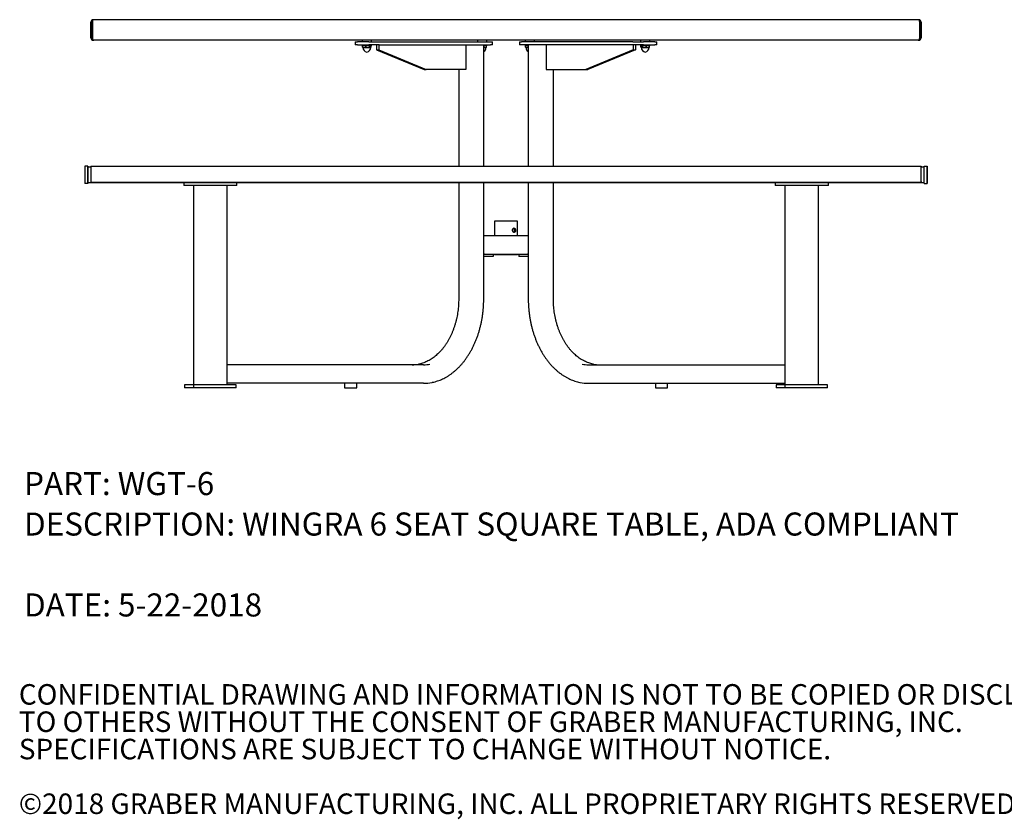
# Model space of a CAD drawing. Units: inches. Extents: x 0.1 to 8.5, y 0.3 to 10.8.
# Drawn here: x 0.1 to 4.1, y 0.3 to 3.6 of the extents above; entities that cross this region are included whole.
import ezdxf

# ---------------------------------------------------------------- set-up
doc = ezdxf.new("R2010")
doc.units = ezdxf.units.IN
doc.header["$MEASUREMENT"] = 0
doc.layers.add('FORMAT', color=7, linetype='Continuous')
doc.styles.add('SLDTEXTSTYLE0', font='TXT', dxfattribs={"width": 0.605})

# ---------------------------------------------------------------- blocks, each defined once
blk = doc.blocks.new('SW_NOTE_1')
at = {"color": 0, "linetype": 'Continuous', "lineweight": 0, "char_height": 0.083333, "attachment_point": 1, "style": 'SLDTEXTSTYLE0'}
for s, insert in [('CONFIDENTIAL DRAWING AND INFORMATION IS NOT TO BE COPIED OR DISCLOSED', (0, 0.1074)), ('TO OTHERS WITHOUT THE CONSENT OF GRABER MANUFACTURING, INC.', (0, -0.0037)), ('SPECIFICATIONS ARE SUBJECT TO CHANGE WITHOUT NOTICE.', (0, -0.1148)), ('©2018 GRABER MANUFACTURING, INC. ALL PROPRIETARY RIGHTS RESERVED.', (0, -0.337))]:
    blk.add_mtext(s, dxfattribs=dict(at, insert=insert))
blk = doc.blocks.new('SW_NOTE_3')
at = {"layer": 'FORMAT', "color": 0, "char_height": 0.09375, "attachment_point": 1, "style": 'SLDTEXTSTYLE0'}
for s, insert in [('PART: WGT-6', (0, 0.1209)), ('DESCRIPTION: WINGRA 6 SEAT SQUARE TABLE, ADA COMPLIANT', (0, -0.0435)), ('DATE: 5-22-2018', (0, -0.3723))]:
    blk.add_mtext(s, dxfattribs=dict(at, insert=insert))

msp = doc.modelspace()

# ---------------------------------------------------------------- linework, layer by layer
at = {"color": 7, "linetype": 'Continuous', "lineweight": 25}
for p, q in [((0.4020933, 3.51810224), (0.4020933, 3.58236724)), ((0.4058283, 3.51810224), (0.4058283, 3.58236724)), ((0.40803801, 3.58236724), (0.40803801, 3.51810224)), ((3.7673583, 3.59210224), (0.4118283, 3.59210224)), ((3.77114859, 3.51810224), (3.77114859, 3.58236724)), ((3.7733583, 3.58236724), (3.7733583, 3.51810224)), ((3.7770933, 3.58236724), (3.7770933, 3.51810224)), ((0.4118283, 3.50836724), (0.4118283, 3.50905149)), ((0.4118283, 3.50836724), (0.41403801, 3.50836724)), ((3.76514859, 3.50836724), (0.41403801, 3.50836724)), ((1.47657994, 3.50211724), (1.47657994, 3.48961724)), ((1.47657994, 3.50211724), (1.48536658, 3.50211724)), ((1.48536658, 3.48961724), (1.47657994, 3.48961724)), ((1.53132819, 3.50211724), (1.48536658, 3.50211724)), ((1.48536658, 3.48961724), (1.53132819, 3.48961724)), ((1.50506546, 3.50836724), (1.50506546, 3.50211724)), ((1.50506546, 3.48961724), (1.50506546, 3.48561724)), ((1.51055711, 3.48561724), (1.50506546, 3.48561724)), ((1.506388, 3.48422167), (1.50764039, 3.48518998)), ((1.506388, 3.48051281), (1.506388, 3.48422167)), ((1.50819046, 3.48561724), (1.5075929, 3.48527224)), ((1.54256546, 3.48561724), (1.51055711, 3.48561724)), ((1.51914567, 3.48051281), (1.51914567, 3.48422167)), ((1.53132819, 3.50211724), (1.5737546, 3.50211724)), ((1.5737546, 3.48961724), (1.53132819, 3.48961724)), ((1.53657313, 3.48051281), (1.53657313, 3.48422167)), ((1.54006056, 3.48525923), (1.53944046, 3.48561724)), ((1.54124291, 3.48051281), (1.54124291, 3.48422167)), ((1.5412509, 3.48051281), (1.5412509, 3.48422167)), ((1.54256546, 3.50211724), (1.54256546, 3.50836724)), ((1.54256546, 3.48561724), (1.54256546, 3.48961724)), ((1.54257351, 3.48561724), (1.54256546, 3.48561724)), ((1.54257351, 3.50211724), (1.54257351, 3.50836724)), ((1.54257351, 3.48561724), (1.54257351, 3.48961724)), ((1.56367895, 3.48961724), (1.56367895, 3.46980965)), ((1.57251772, 3.48961724), (1.57251772, 3.46980965)), ((1.5737546, 3.50211724), (2.02630616, 3.50211724)), ((1.5737546, 3.48961724), (2.02630616, 3.48961724)), ((1.92607363, 3.48961724), (1.92607363, 3.38961724)), ((1.97396898, 3.50836724), (1.97396898, 3.50211724)), ((1.99913288, 2.99635224), (1.99913288, 3.48961724)), ((2.01146898, 3.48561724), (1.99913489, 3.48561724)), ((2.00922754, 3.48510712), (2.00834398, 3.48561724)), ((2.00868116, 3.48542337), (2.00834536, 3.48561724)), ((2.01041941, 3.48051281), (2.01041941, 3.48422167)), ((2.01146898, 3.50211724), (2.01146898, 3.50836724)), ((2.01146898, 3.48561724), (2.01146898, 3.48961724)), ((2.01147036, 3.50211724), (2.01147036, 3.50836724)), ((2.01147036, 3.48561724), (2.01147036, 3.48961724)), ((2.02630616, 3.50211724), (2.03509311, 3.50211724)), ((2.03509311, 3.48961724), (2.02630616, 3.48961724)), ((2.03509311, 3.48961724), (2.03509311, 3.50211724)), ((2.03509497, 3.48961724), (2.03509497, 3.50211724)), ((2.14409163, 3.50211724), (2.14409163, 3.48961724)), ((2.14409163, 3.50211724), (2.15287828, 3.50211724)), ((2.15287828, 3.48961724), (2.14409163, 3.48961724)), ((2.60542339, 3.50211724), (2.15287828, 3.50211724)), ((2.60542339, 3.48961724), (2.15287828, 3.48961724)), ((2.16771624, 3.50836724), (2.16771624, 3.50211724)), ((2.16771624, 3.48961724), (2.16771624, 3.48561724)), ((2.18005372, 3.48561724), (2.16771624, 3.48561724)), ((2.16876718, 3.48051281), (2.16876718, 3.48422167)), ((2.16938968, 3.48051281), (2.16938968, 3.48422167)), ((2.17084124, 3.48561724), (2.17050544, 3.48542337)), ((2.18005171, 3.48503407), (2.17618043, 3.48561724)), ((2.18005171, 3.48961724), (2.18005171, 2.99635224)), ((2.20521624, 3.50211724), (2.20521624, 3.50836724)), ((2.20521762, 3.50211724), (2.20521762, 3.50836724)), ((2.25311052, 3.48961724), (2.25311052, 3.38961724)), ((2.60542339, 3.50211724), (2.6478498, 3.50211724)), ((2.6478498, 3.48961724), (2.60542339, 3.48961724)), ((2.60666139, 3.48961724), (2.60666139, 3.46980965)), ((2.61550029, 3.48961724), (2.61550029, 3.46980965)), ((2.61550765, 3.48961724), (2.61550765, 3.46980965)), ((2.63661308, 3.50836724), (2.63661308, 3.50211724)), ((2.63661308, 3.48961724), (2.63661308, 3.48561724)), ((2.66862124, 3.48561724), (2.63661308, 3.48561724)), ((2.6379357, 3.48051281), (2.6379357, 3.48422167)), ((2.63973808, 3.48561724), (2.6391692, 3.48528879)), ((2.64260524, 3.48051281), (2.64260524, 3.48422167)), ((2.69381207, 3.50211724), (2.6478498, 3.50211724)), ((2.6478498, 3.48961724), (2.69381207, 3.48961724)), ((2.66003262, 3.48051281), (2.66003262, 3.48422167)), ((2.67411308, 3.48561724), (2.66862124, 3.48561724)), ((2.6715498, 3.48529294), (2.67098808, 3.48561724)), ((2.6715937, 3.48527224), (2.67099614, 3.48561724)), ((2.67279047, 3.48051281), (2.67279047, 3.48422167)), ((2.6727986, 3.48051281), (2.6727986, 3.48422167)), ((2.67411308, 3.50211724), (2.67411308, 3.50836724)), ((2.67411308, 3.48561724), (2.67411308, 3.48961724)), ((2.67412114, 3.48561724), (2.67411308, 3.48561724)), ((2.67412114, 3.50211724), (2.67412114, 3.50836724)), ((2.67412114, 3.48561724), (2.67412114, 3.48961724)), ((2.69381207, 3.50211724), (2.70259902, 3.50211724)), ((2.70259902, 3.48961724), (2.69381207, 3.48961724)), ((2.70259902, 3.48961724), (2.70259902, 3.50211724)), ((2.70259902, 3.50211724), (2.70260666, 3.50211724)), ((2.70260666, 3.48961724), (2.70259902, 3.48961724)), ((2.70260666, 3.48961724), (2.70260666, 3.50211724)), ((3.76514859, 3.50836724), (3.7673583, 3.50836724)), ((3.7673583, 3.50836724), (3.7673583, 3.50905149)), ((1.50764039, 3.4795445), (1.506388, 3.48051281)), ((1.5075929, 3.47946224), (1.50819046, 3.47911724)), ((1.50819046, 3.47911724), (1.51276684, 3.47911724)), ((1.51276684, 3.47911724), (1.5278594, 3.47911724)), ((1.5278594, 3.47911724), (1.53890802, 3.47911724)), ((1.53944046, 3.47911724), (1.53890802, 3.47911724)), ((1.53944046, 3.47911724), (1.54006056, 3.47947526)), ((1.56367895, 3.46980965), (1.57251772, 3.46980965)), ((1.56367895, 3.46980965), (1.75672963, 3.38961724)), ((1.57251772, 3.46980965), (1.7655684, 3.38961724)), ((1.99913288, 3.47911724), (2.0044809, 3.47911724)), ((1.99913489, 2.99635224), (1.99913489, 3.4629671)), ((2.0044809, 3.47911724), (2.00834398, 3.47911724)), ((2.00834398, 3.47911724), (2.00922754, 3.47962736)), ((2.00834536, 3.47911724), (2.00867985, 3.47931036)), ((2.17050674, 3.47931036), (2.17084124, 3.47911724)), ((2.17084124, 3.47911724), (2.17618043, 3.47911724)), ((2.17618043, 3.47911724), (2.18005171, 3.47970041)), ((2.18005171, 3.47911724), (2.17618043, 3.47911724)), ((2.60666139, 3.46980965), (2.41361346, 3.38961724)), ((2.61550029, 3.46980965), (2.42245236, 3.38961724)), ((2.61550765, 3.46980965), (2.42245697, 3.38961724)), ((2.60666139, 3.46980965), (2.61550029, 3.46980965)), ((2.63916773, 3.47944654), (2.63973808, 3.47911724)), ((2.63973808, 3.47911724), (2.64027047, 3.47911724)), ((2.64027047, 3.47911724), (2.65131893, 3.47911724)), ((2.65131893, 3.47911724), (2.66641155, 3.47911724)), ((2.66641155, 3.47911724), (2.67098808, 3.47911724)), ((2.67098808, 3.47911724), (2.67155273, 3.47944324)), ((2.67098808, 3.47911724), (2.67099614, 3.47911724)), ((2.67099614, 3.47911724), (2.6715937, 3.47946224)), ((1.75672963, 3.38961724), (1.7655684, 3.38961724)), ((1.92607363, 3.38961724), (1.7655684, 3.38961724)), ((1.897209, 3.38961724), (1.897209, 2.99635224)), ((2.25311052, 3.38961724), (2.41361346, 3.38961724)), ((2.28197559, 2.99635224), (2.28197559, 3.38961724)), ((2.2819776, 2.99635224), (2.2819776, 3.38961724)), ((2.41361346, 3.38961724), (2.42245236, 3.38961724)), ((2.42245236, 3.38961724), (2.42245697, 3.38961724)), ((0.38958782, 2.99636224), (0.37708782, 2.99636224)), ((0.38959235, 2.99636224), (0.38958782, 2.99636224)), ((0.40208771, 2.99261724), (0.38958782, 2.99261724)), ((0.40208782, 2.99635224), (3.77708782, 2.99635224)), ((3.77709234, 2.99635224), (3.77708782, 2.99635224)), ((3.7895877, 2.99261724), (3.77708782, 2.99261724)), ((3.78958782, 2.99636224), (3.80208782, 2.99636224)), ((3.80208782, 2.99636224), (3.80209235, 2.99636224)), ((0.38958782, 2.92637224), (0.37708782, 2.92637224)), ((0.38958782, 2.93011724), (3.7895877, 2.93011724)), ((0.38958782, 2.92637224), (0.38959235, 2.92637224)), ((0.40208769, 2.93136336), (3.77708769, 2.93136336)), ((0.77501181, 2.93011724), (1.00001181, 2.93011724)), ((0.77929304, 2.93011724), (0.77929304, 2.91761724)), ((0.99571339, 2.91761724), (0.99571339, 2.93011724)), ((0.99573151, 2.91761724), (0.99573151, 2.93011724)), ((1.00001181, 2.93011724), (1.00001597, 2.93011724)), ((1.897209, 2.93011724), (1.897209, 2.45824224)), ((1.99913288, 2.45824224), (1.99913288, 2.93011724)), ((1.99913489, 2.71449224), (1.99913489, 2.93011724)), ((2.18005171, 2.93011724), (2.18005171, 2.45824224)), ((2.28197559, 2.45824224), (2.28197559, 2.93011724)), ((2.2819776, 2.45824224), (2.2819776, 2.93011724)), ((3.17916419, 2.93011724), (3.40416419, 2.93011724)), ((3.18345509, 2.93011724), (3.18345509, 2.91761724)), ((3.39987745, 2.91761724), (3.39987745, 2.93011724)), ((3.39989356, 2.91761724), (3.39989356, 2.93011724)), ((3.40416419, 2.93011724), (3.40416835, 2.93011724)), ((3.7770877, 2.93456657), (3.77708769, 2.93136336)), ((3.78958782, 2.92637224), (3.80208782, 2.92637224)), ((3.80209235, 2.92637224), (3.80208782, 2.92637224)), ((0.78331801, 2.91761724), (0.77929304, 2.91761724)), ((0.82613233, 2.91761724), (0.78331801, 2.91761724)), ((0.8188636, 2.91761724), (0.8188636, 2.10824224)), ((0.85651561, 2.91761724), (0.82613233, 2.91761724)), ((0.94131106, 2.91761724), (0.85651561, 2.91761724)), ((0.99571339, 2.91761724), (0.94131106, 2.91761724)), ((0.95614282, 2.10824224), (0.95614282, 2.91761724)), ((0.95615994, 2.18949224), (0.95615994, 2.91761724)), ((0.99573151, 2.91761724), (0.99571339, 2.91761724)), ((3.23785694, 2.91761724), (3.18345509, 2.91761724)), ((3.22302666, 2.91761724), (3.22302666, 2.10824224)), ((3.322653, 2.91761724), (3.23785694, 2.91761724)), ((3.35303671, 2.91761724), (3.322653, 2.91761724)), ((3.39585224, 2.91761724), (3.35303671, 2.91761724)), ((3.36030588, 2.10824224), (3.36030588, 2.91761724)), ((3.36032299, 2.10824224), (3.36032299, 2.91761724)), ((3.39987745, 2.91761724), (3.39585224, 2.91761724)), ((3.39989356, 2.91761724), (3.39987745, 2.91761724)), ((2.0427183, 2.77386724), (2.0427183, 2.71449224)), ((2.1364683, 2.77386724), (2.0427183, 2.77386724)), ((2.1364683, 2.71449224), (2.1364683, 2.77386724)), ((1.99913489, 2.71449224), (2.18005372, 2.71449224)), ((2.0026876, 2.63949224), (1.99913288, 2.63949224)), ((2.03707605, 2.63011724), (1.99913288, 2.63011724)), ((1.99913489, 2.45824224), (1.99913489, 2.63011724)), ((2.0026876, 2.63949224), (2.17649726, 2.63949224)), ((2.03707605, 2.63949224), (2.03707605, 2.63011724)), ((2.0370773, 2.63949224), (2.0370773, 2.63011724)), ((2.0427183, 2.63949224), (2.0427183, 2.63636724)), ((2.1364683, 2.63636724), (2.0427183, 2.63636724)), ((2.1364683, 2.63636724), (2.1364683, 2.63949224)), ((2.1421093, 2.63949224), (2.1421093, 2.63011724)), ((2.18005171, 2.63011724), (2.1421093, 2.63011724)), ((2.18005171, 2.63949224), (2.17649726, 2.63949224)), ((1.75459875, 2.18949224), (0.95614282, 2.18949224)), ((2.42458242, 2.18949224), (3.22302666, 2.18949224)), ((0.7829705, 2.10824224), (0.7829705, 2.09574224)), ((0.79029271, 2.10824224), (0.7829705, 2.10824224)), ((0.79029271, 2.09574224), (0.7829705, 2.09574224)), ((0.8188636, 2.10824224), (0.79029271, 2.10824224)), ((0.8188636, 2.09574224), (0.79029271, 2.09574224)), ((0.8188636, 2.10824224), (0.8188636, 2.09574224)), ((0.82032804, 2.10824224), (0.8188636, 2.10824224)), ((0.82032804, 2.09574224), (0.8188636, 2.09574224)), ((0.8839672, 2.10824224), (0.82032804, 2.10824224)), ((0.91401903, 2.10824224), (0.82032804, 2.10824224)), ((0.91401903, 2.09574224), (0.82032804, 2.09574224)), ((0.94937437, 2.10824224), (0.91401903, 2.10824224)), ((0.94937437, 2.09574224), (0.91401903, 2.09574224)), ((0.98472996, 2.10824224), (0.94937437, 2.10824224)), ((0.98472996, 2.09574224), (0.94937437, 2.09574224)), ((1.75459875, 2.11449224), (0.95614282, 2.11449224)), ((0.95615994, 2.10824224), (0.95615994, 2.11449224)), ((0.99205241, 2.10824224), (0.98472996, 2.10824224)), ((0.99205241, 2.09574224), (0.98472996, 2.09574224)), ((0.99205241, 2.09574224), (0.99205241, 2.10824224)), ((1.43261211, 2.11449224), (1.43261211, 2.09574224)), ((1.43261211, 2.09574224), (1.48261211, 2.09574224)), ((1.48261211, 2.09574224), (1.48261211, 2.11449224)), ((1.48261211, 2.09574224), (1.48262111, 2.09574224)), ((1.48262111, 2.09574224), (1.48262111, 2.11449224)), ((1.75459875, 2.11449224), (1.75460417, 2.11449224)), ((2.42458242, 2.11449224), (3.22302666, 2.11449224)), ((2.69656549, 2.11449224), (2.69656549, 2.09574224)), ((2.69656549, 2.09574224), (2.70388769, 2.09574224)), ((2.70388769, 2.09574224), (2.74656549, 2.09574224)), ((2.74656549, 2.09574224), (2.74656549, 2.11449224)), ((2.74656549, 2.09574224), (2.74657448, 2.09574224)), ((2.74657448, 2.09574224), (2.74657448, 2.11449224)), ((3.18713419, 2.10824224), (3.18713419, 2.09574224)), ((3.19445639, 2.10824224), (3.18713419, 2.10824224)), ((3.19445639, 2.09574224), (3.18713419, 2.09574224)), ((3.22302666, 2.10824224), (3.19445639, 2.10824224)), ((3.22302666, 2.09574224), (3.19445639, 2.09574224)), ((3.22302666, 2.10824224), (3.22302666, 2.09574224)), ((3.2244911, 2.10824224), (3.22302666, 2.10824224)), ((3.2244911, 2.09574224), (3.22302666, 2.09574224)), ((3.28813026, 2.10824224), (3.2244911, 2.10824224)), ((3.28813026, 2.09574224), (3.2244911, 2.09574224)), ((3.29520133, 2.10824224), (3.28813026, 2.10824224)), ((3.29520133, 2.09574224), (3.28813026, 2.09574224)), ((3.35884139, 2.10824224), (3.29520133, 2.10824224)), ((3.38889364, 2.10824224), (3.29520133, 2.10824224)), ((3.38889364, 2.09574224), (3.29520133, 2.09574224)), ((3.3962161, 2.10824224), (3.38889364, 2.10824224)), ((3.3962161, 2.09574224), (3.38889364, 2.09574224)), ((3.3962161, 2.09574224), (3.3962161, 2.10824224))]:
    msp.add_line(p, q, dxfattribs=at)
at = {"color": 7, "linetype": 'Continuous', "lineweight": 25, "flags": 128}
for points in [[(0.37708782, 2.99636224), (0.37708778, 2.99600604), (0.37708775, 2.9949447), (0.37708771, 2.99319981), (0.37708768, 2.99080691), (0.37708765, 2.9878147), (0.37708763, 2.98428409), (0.37708761, 2.98028697), (0.37708759, 2.97590469), (0.37708758, 2.97122647), (0.37708757, 2.96634755), (0.37708757, 2.96136724), (0.37708757, 2.95638693), (0.37708758, 2.95150801), (0.37708759, 2.94682979), (0.37708761, 2.94244752), (0.37708763, 2.93845039), (0.37708765, 2.93491979), (0.37708768, 2.93192757), (0.37708771, 2.92953467), (0.37708775, 2.92778978), (0.37708778, 2.92672844), (0.37708782, 2.92637224)], [(0.38958782, 2.99636224), (0.38958778, 2.99600604), (0.38958775, 2.9949447), (0.38958771, 2.99319981), (0.38958768, 2.99080691), (0.38958765, 2.9878147), (0.38958763, 2.98428409), (0.38958761, 2.98028697), (0.38958759, 2.97590469), (0.38958758, 2.97122647), (0.38958757, 2.96634755), (0.38958757, 2.96136724), (0.38958757, 2.95638693), (0.38958758, 2.95150801), (0.38958759, 2.94682979), (0.38958761, 2.94244752), (0.38958763, 2.93845039), (0.38958765, 2.93491979), (0.38958768, 2.93192757), (0.38958771, 2.92953467), (0.38958775, 2.92778978), (0.38958778, 2.92672844), (0.38958782, 2.92637224)], [(0.38958759, 2.96136724), (0.3895876, 2.96602481), (0.3895876, 2.97057834), (0.38958762, 2.97492611), (0.38958763, 2.97897099), (0.38958765, 2.98262264), (0.38958768, 2.98579948), (0.38958771, 2.98843054), (0.38958774, 2.99045705), (0.38958777, 2.99183374), (0.3895878, 2.99252986), (0.38958782, 2.99261724)], [(0.38959246, 2.99261724), (0.38959245, 2.99319981), (0.38959242, 2.9949447), (0.38959238, 2.99600604), (0.38959235, 2.99636224)], [(0.40208782, 2.99635224), (0.40208778, 2.99598751), (0.40208775, 2.99490092), (0.40208771, 2.99311513), (0.40208768, 2.99066738), (0.40208765, 2.98760869), (0.40208763, 2.98400286), (0.40208761, 2.97992505), (0.40208759, 2.9754603), (0.40208758, 2.9707017), (0.40208757, 2.96574847), (0.40208757, 2.96070389), (0.40208757, 2.95567314), (0.40208758, 2.95076112), (0.40208759, 2.94607024), (0.40208761, 2.94169831), (0.40208763, 2.9377365), (0.40208766, 2.9342674), (0.40208769, 2.93136336)], [(3.77708769, 2.93136336), (3.77708766, 2.9342674), (3.77708763, 2.9377365), (3.77708761, 2.94169831), (3.77708759, 2.94607024), (3.77708758, 2.95076112), (3.77708757, 2.95567314), (3.77708757, 2.96070389), (3.77708757, 2.96574847), (3.77708758, 2.9707017), (3.77708759, 2.9754603), (3.77708761, 2.97992505), (3.77708763, 2.98400286), (3.77708765, 2.98760869), (3.77708768, 2.99066738), (3.77708771, 2.99311513), (3.77708775, 2.99490092), (3.77708778, 2.99598751), (3.77708782, 2.99635224)], [(3.7770877, 2.93456657), (3.77708768, 2.93732947), (3.77708765, 2.94065416), (3.77708763, 2.94446293), (3.77708761, 2.94866677), (3.7770876, 2.95316743), (3.7770876, 2.95785973), (3.77708759, 2.96263401), (3.7770876, 2.96737867), (3.77708761, 2.97198285), (3.77708762, 2.97633893), (3.77708764, 2.9803451), (3.77708766, 2.98390775), (3.77708769, 2.9869436), (3.77708772, 2.98938171), (3.77708775, 2.99116509), (3.77708778, 2.99225207), (3.77708782, 2.99261724)], [(3.77709234, 2.99635224), (3.77709238, 2.99598751), (3.77709242, 2.99490092), (3.77709245, 2.99311513), (3.77709246, 2.99261724)], [(3.78958782, 2.92637224), (3.78958778, 2.92672844), (3.78958775, 2.92778978), (3.78958771, 2.92953467), (3.78958768, 2.93192757), (3.78958765, 2.93491979), (3.78958763, 2.93845039), (3.78958761, 2.94244752), (3.78958759, 2.94682979), (3.78958758, 2.95150801), (3.78958757, 2.95638693), (3.78958757, 2.96136724), (3.78958757, 2.96634755), (3.78958758, 2.97122647), (3.78958759, 2.97590469), (3.78958761, 2.98028697), (3.78958763, 2.98428409), (3.78958765, 2.9878147), (3.78958768, 2.99080691), (3.78958771, 2.99319981), (3.78958775, 2.9949447), (3.78958778, 2.99600604), (3.78958782, 2.99636224)], [(3.80208782, 2.92637224), (3.80208778, 2.92672844), (3.80208775, 2.92778978), (3.80208771, 2.92953467), (3.80208768, 2.93192757), (3.80208765, 2.93491979), (3.80208763, 2.93845039), (3.80208761, 2.94244752), (3.80208759, 2.94682979), (3.80208758, 2.95150801), (3.80208757, 2.95638693), (3.80208757, 2.96136724), (3.80208757, 2.96634755), (3.80208758, 2.97122647), (3.80208759, 2.97590469), (3.80208761, 2.98028697), (3.80208763, 2.98428409), (3.80208765, 2.9878147), (3.80208768, 2.99080691), (3.80208771, 2.99319981), (3.80208775, 2.9949447), (3.80208778, 2.99600604), (3.80208782, 2.99636224)], [(3.80209235, 2.99636224), (3.80209238, 2.99600604), (3.80209242, 2.9949447), (3.80209245, 2.99319981), (3.80209248, 2.99080691), (3.80209251, 2.9878147), (3.80209253, 2.98428409), (3.80209256, 2.98028697), (3.80209257, 2.97590469), (3.80209259, 2.97122647), (3.80209259, 2.96634755), (3.8020926, 2.96136724), (3.80209259, 2.95638693), (3.80209259, 2.95150801), (3.80209257, 2.94682979), (3.80209256, 2.94244752), (3.80209253, 2.93845039), (3.80209251, 2.93491979), (3.80209248, 2.93192757), (3.80209245, 2.92953467), (3.80209242, 2.92778978), (3.80209238, 2.92672844), (3.80209235, 2.92637224)], [(0.38958782, 2.93011724), (0.3895878, 2.93020462), (0.38958777, 2.93090074), (0.38958774, 2.93227744), (0.38958771, 2.93430395), (0.38958768, 2.93693501), (0.38958765, 2.94011184), (0.38958763, 2.94376349), (0.38958762, 2.94780837), (0.3895876, 2.95215614), (0.3895876, 2.95670967), (0.38958759, 2.96136724)], [(0.38959235, 2.92637224), (0.38959238, 2.92672844), (0.38959242, 2.92778978), (0.38959245, 2.92953467), (0.38959246, 2.93011724)]]:
    msp.add_lwpolyline(points, dxfattribs=at)
at = {"color": 7, "linetype": 'Continuous', "lineweight": 25}
for centre, radius, start, end in [((0.4118283, 3.58236724), 0.009735, 90, 180), ((0.4118283, 3.58236724), 0.006, 122.68935342, 180), ((3.7673583, 3.58236724), 0.009735, 360, 90), ((3.7673583, 3.58236724), 0.006, 360, 57.31059146), ((0.4118283, 3.51810224), 0.009735, 180, 270), ((0.4118283, 3.51810224), 0.006, 180, 241.90052202), ((3.7673583, 3.51810224), 0.009735, 270, 0), ((3.7673583, 3.51810224), 0.006, 298.09944603, 0), ((1.52695496, 3.47911724), 0.0187645, 180, 260.36851093), ((1.52067596, 3.47911724), 0.0187645, 279.63148907, 0), ((1.52068401, 3.47911724), 0.0187645, 279.63148907, 0), ((1.98958086, 3.47911724), 0.0187645, 300.6075316, 0), ((1.98957948, 3.47911724), 0.0187645, 300.6124248, 0), ((2.18960574, 3.47911724), 0.0187645, 180, 239.39961131), ((2.65850258, 3.47911724), 0.0187645, 180, 260.36851093), ((2.65222358, 3.47911724), 0.0187645, 279.63148907, 0), ((2.65223164, 3.47911724), 0.0187645, 279.63148907, 0), ((1.70858352, 2.32504364), 0.1355514, 270.02266435, 280.93768886), ((1.75454513, 2.32504364), 0.1355514, 270.02266435, 280.93768886), ((2.42463463, 2.32501418), 0.13552195, 259.24135214, 269.97792725), ((2.4705969, 2.32501418), 0.13552195, 259.24135214, 269.97792725), ((1.7545077, 2.28811855), 0.17362633, 270.03004549, 281.13875317), ((2.42467478, 2.28813346), 0.17364124, 258.7598255, 269.96952511)]:
    msp.add_arc(centre, radius, start, end, dxfattribs=at)
for centre, ratio, start_param, end_param in [((0.4118283, 3.58236724), 0.3893468216, 0, 1.5707963268), ((3.7673583, 3.58236724), 0.3893468216, 4.7123889804, 6.2831853072), ((0.41403801, 3.51810224), 0.6163328197, 1.5707963268, 3.1415926536), ((3.76514859, 3.51810224), 0.6163328197, 3.1415926536, 4.7123889804)]:
    msp.add_ellipse(centre, major_axis=(0, 0.009735), ratio=ratio, start_param=start_param, end_param=end_param, dxfattribs=at)
for points, knots in [([(1.51276684, 3.48561724), (1.51102899, 3.48543458), (1.50886958, 3.48520762), (1.50679333, 3.48438271), (1.506388, 3.48422167)], [0, 0, 0, 0, 0.8047802271, 1, 1, 1, 1]), ([(1.51914567, 3.48422167), (1.5175031, 3.48479985), (1.51539864, 3.4855406), (1.5132405, 3.48560345), (1.51276684, 3.48561724)], [0, 0, 0, 0, 0.7805226351, 1, 1, 1, 1]), ([(1.5278594, 3.48561724), (1.52639931, 3.48554692), (1.52344672, 3.48540471), (1.52058981, 3.48461889), (1.51914567, 3.48422167)], [0, 0, 0, 0, 0.49451072853, 1, 1, 1, 1]), ([(1.53657313, 3.48422167), (1.53525064, 3.48457858), (1.53258519, 3.48529791), (1.52963567, 3.4856037), (1.52805427, 3.48561576), (1.5278594, 3.48561724)], [0, 0, 0, 0, 0.4633493697, 0.9338686801, 1, 1, 1, 1]), ([(1.53890802, 3.48561724), (1.53867041, 3.48559128), (1.53787989, 3.48550489), (1.53711094, 3.4847498), (1.53657313, 3.48422167)], [0, 0, 0, 0, 0.3005776669, 1, 1, 1, 1]), ([(1.54124291, 3.48422167), (1.54101699, 3.48447915), (1.54060787, 3.48494542), (1.54018307, 3.48508117), (1.53999285, 3.48514196)], [0, 0, 0, 0, 0.5522020483, 1, 1, 1, 1]), ([(2.0044809, 3.48561724), (2.00306206, 3.4854874), (2.00125241, 3.4853218), (1.99950931, 3.48460515), (1.99913288, 3.48445038)], [0, 0, 0, 0, 0.784042754, 1, 1, 1, 1]), ([(2.01041941, 3.48422167), (2.00904801, 3.48475093), (2.00709222, 3.48550571), (2.00508165, 3.48559158), (2.0044809, 3.48561724)], [0, 0, 0, 0, 0.70120021425, 1, 1, 1, 1]), ([(2.00920736, 3.48494232), (2.00942739, 3.4848794), (2.00983919, 3.48476165), (2.01023507, 3.48439323), (2.01041941, 3.48422167)], [0, 0, 0, 0, 0.5343327407, 1, 1, 1, 1]), ([(2.16997924, 3.48494232), (2.1697592, 3.4848794), (2.16934741, 3.48476165), (2.16895153, 3.48439323), (2.16876718, 3.48422167)], [0, 0, 0, 0, 0.53433274072, 1, 1, 1, 1]), ([(2.17618043, 3.48561724), (2.17548936, 3.48559128), (2.17319022, 3.48550489), (2.17095385, 3.4847498), (2.16938968, 3.48422167)], [0, 0, 0, 0, 0.3005776669, 1, 1, 1, 1]), ([(2.16938968, 3.48422167), (2.16965433, 3.48460667), (2.17003216, 3.48515632), (2.17042247, 3.48531655), (2.1705394, 3.48536454)], [0, 0, 0, 0, 0.7004406633, 1, 1, 1, 1]), ([(2.63918651, 3.48525881), (2.63913004, 3.48523908), (2.63870468, 3.48509049), (2.63829285, 3.4846252), (2.6379357, 3.48422167)], [0, 0, 0, 0, 0.1327485577, 1, 1, 1, 1]), ([(2.64260524, 3.48422167), (2.64222606, 3.48461173), (2.64146075, 3.485399), (2.64066962, 3.48554406), (2.64027047, 3.48561724)], [0, 0, 0, 0, 0.4954579635, 1, 1, 1, 1]), ([(2.65131893, 3.48561724), (2.64923906, 3.48547597), (2.64628759, 3.4852755), (2.64344476, 3.48446193), (2.64260524, 3.48422167)], [0, 0, 0, 0, 0.7046868015, 1, 1, 1, 1]), ([(2.66003262, 3.48422167), (2.65802034, 3.48475093), (2.65515058, 3.48550571), (2.65220043, 3.48559158), (2.65131893, 3.48561724)], [0, 0, 0, 0, 0.7012002143, 1, 1, 1, 1]), ([(2.66641155, 3.48561724), (2.66467368, 3.48543458), (2.66251424, 3.48520762), (2.66043796, 3.48438271), (2.66003262, 3.48422167)], [0, 0, 0, 0, 0.8047802271, 1, 1, 1, 1]), ([(2.67279047, 3.48422167), (2.67114788, 3.48479985), (2.6690434, 3.4855406), (2.66688522, 3.48560345), (2.66641155, 3.48561724)], [0, 0, 0, 0, 0.78052263506, 1, 1, 1, 1]), ([(2.67153958, 3.48527523), (2.67156743, 3.48526695), (2.67199334, 3.48514024), (2.67240538, 3.48466543), (2.67279047, 3.48422167)], [0, 0, 0, 0, 0.0654069959, 1, 1, 1, 1]), ([(1.506388, 3.48051281), (1.50679333, 3.48035177), (1.50886958, 3.47952687), (1.51102899, 3.4792999), (1.51276684, 3.47911724)], [0, 0, 0, 0, 0.19521977285, 1, 1, 1, 1]), ([(1.51276684, 3.47911724), (1.5132405, 3.47913104), (1.51539864, 3.47919388), (1.5175031, 3.47993464), (1.51914567, 3.48051281)], [0, 0, 0, 0, 0.2194773649, 1, 1, 1, 1]), ([(1.51914567, 3.48051281), (1.52056082, 3.48012275), (1.52341706, 3.47933548), (1.52636968, 3.47919043), (1.5278594, 3.47911724)], [0, 0, 0, 0, 0.4954579635, 1, 1, 1, 1]), ([(1.5278594, 3.47911724), (1.52805427, 3.47911873), (1.52961237, 3.47913061), (1.53256192, 3.47943205), (1.53522783, 3.48015034), (1.53657313, 3.48051281)], [0, 0, 0, 0, 0.0661308973, 0.5287410237, 1, 1, 1, 1]), ([(1.53657313, 3.48051281), (1.53711094, 3.47998468), (1.53787989, 3.47922959), (1.53867041, 3.47914321), (1.53890802, 3.47911724)], [0, 0, 0, 0, 0.6994223331, 1, 1, 1, 1]), ([(1.53890802, 3.47911724), (1.53946359, 3.47925765), (1.54025447, 3.47945752), (1.54101626, 3.48027083), (1.54124291, 3.48051281)], [0, 0, 0, 0, 0.7024728924, 1, 1, 1, 1]), ([(1.99913288, 3.4802841), (1.99950931, 3.48012934), (2.00125241, 3.47941269), (2.00306206, 3.47924708), (2.0044809, 3.47911724)], [0, 0, 0, 0, 0.215957246, 1, 1, 1, 1]), ([(2.0044809, 3.47911724), (2.00508165, 3.4791429), (2.00709222, 3.47922877), (2.00904801, 3.47998355), (2.01041941, 3.48051281)], [0, 0, 0, 0, 0.2987997857, 1, 1, 1, 1]), ([(2.01041941, 3.48051281), (2.01023507, 3.48034125), (2.00983919, 3.47997283), (2.00942739, 3.47985508), (2.00920736, 3.47979216)], [0, 0, 0, 0, 0.4656672593, 1, 1, 1, 1]), ([(2.16876718, 3.48051281), (2.16895153, 3.48034125), (2.16934741, 3.47997283), (2.1697592, 3.47985508), (2.16997924, 3.47979216)], [0, 0, 0, 0, 0.46566725928, 1, 1, 1, 1]), ([(2.16938968, 3.48051281), (2.17095385, 3.47998468), (2.17319022, 3.47922959), (2.17548936, 3.47914321), (2.17618043, 3.47911724)], [0, 0, 0, 0, 0.6994223331, 1, 1, 1, 1]), ([(2.17053939, 3.47936691), (2.17042712, 3.47941272), (2.17003679, 3.479572), (2.16965889, 3.48012142), (2.16938968, 3.48051281)], [0, 0, 0, 0, 0.2876348955, 1, 1, 1, 1]), ([(2.6379357, 3.48051281), (2.63829058, 3.48015541), (2.63900586, 3.47943505), (2.6397962, 3.47913045), (2.64021938, 3.47911866), (2.64027047, 3.47911724)], [0, 0, 0, 0, 0.4640444217, 0.9352967886, 1, 1, 1, 1]), ([(2.64027047, 3.47911724), (2.64066168, 3.47918756), (2.6414528, 3.47932977), (2.64221829, 3.48011559), (2.64260524, 3.48051281)], [0, 0, 0, 0, 0.4945107285, 1, 1, 1, 1]), ([(2.64260524, 3.48051281), (2.64344476, 3.48027255), (2.64628759, 3.47945898), (2.64923906, 3.47925851), (2.65131893, 3.47911724)], [0, 0, 0, 0, 0.29531319846, 1, 1, 1, 1]), ([(2.65131893, 3.47911724), (2.65220043, 3.4791429), (2.65515058, 3.47922877), (2.65802034, 3.47998355), (2.66003262, 3.48051281)], [0, 0, 0, 0, 0.2987997857, 1, 1, 1, 1]), ([(2.66003262, 3.48051281), (2.66043796, 3.48035177), (2.66251424, 3.47952687), (2.66467368, 3.4792999), (2.66641155, 3.47911724)], [0, 0, 0, 0, 0.19521977285, 1, 1, 1, 1]), ([(2.66641155, 3.47911724), (2.66688522, 3.47913104), (2.6690434, 3.47919388), (2.67114788, 3.47993464), (2.67279047, 3.48051281)], [0, 0, 0, 0, 0.2194773649, 1, 1, 1, 1]), ([(2.67279047, 3.48051281), (2.67241309, 3.48007812), (2.6720012, 3.47960369), (2.67157534, 3.47947654), (2.67153966, 3.47946589)], [0, 0, 0, 0, 0.9162139337, 1, 1, 1, 1]), ([(2.12273869, 2.72777349), (2.12340326, 2.72786689), (2.12473212, 2.72805366), (2.1263644, 2.72950765), (2.12755575, 2.73166127), (2.12821721, 2.73437524), (2.12831768, 2.73730035), (2.12786469, 2.7400998), (2.12687953, 2.74248804), (2.12539538, 2.74421334), (2.12351311, 2.74505886), (2.12142953, 2.74492508), (2.11938634, 2.74385), (2.11763038, 2.74194792), (2.11641861, 2.73940542), (2.11596379, 2.73651702), (2.11633433, 2.73363543), (2.11745339, 2.731062), (2.11915497, 2.72907589), (2.12103025, 2.72794742), (2.12223264, 2.72782501), (2.12273869, 2.72777349)], [0, 0, 0, 0, 0.05308016, 0.1061394961, 0.1597423159, 0.213741624, 0.2671377955, 0.3198689758, 0.3729104514, 0.4267477044, 0.4806385052, 0.5337663473, 0.5865067813, 0.6398057454, 0.6937741193, 0.7474783036, 0.8003704338, 0.8531800809, 0.9067516396, 0.9607542673, 1, 1, 1, 1]), ([(2.12059394, 2.72839943), (2.12108832, 2.72875515), (2.12214762, 2.72951735), (2.12323915, 2.73165954), (2.12389108, 2.73434951), (2.12398796, 2.73727352), (2.12356319, 2.74007803), (2.12259756, 2.74241296), (2.12154778, 2.74389579), (2.12073193, 2.74422332), (2.12054276, 2.74429927)], [0, 0, 0, 0, 0.1223221022, 0.2620932019, 0.4032537034, 0.5423602129, 0.6791570514, 0.8169915112, 0.9575649057, 1, 1, 1, 1]), ([(1.897209, 2.45824224), (1.89719691, 2.45598364), (1.89716176, 2.44941868), (1.89677058, 2.43855598), (1.89589204, 2.42569324), (1.89457394, 2.41290588), (1.89282699, 2.40022413), (1.89065338, 2.38767743), (1.88805889, 2.37529497), (1.88504964, 2.36310549), (1.8816329, 2.35113729), (1.8778169, 2.33941809), (1.87361081, 2.32797502), (1.86902473, 2.31683449), (1.86406966, 2.3060222), (1.85875746, 2.29556298), (1.85310081, 2.28548083), (1.84711322, 2.27579881), (1.84080888, 2.26653897), (1.83420268, 2.25772227), (1.82731012, 2.24936858), (1.82014723, 2.24149662), (1.81273055, 2.23412394), (1.80507704, 2.22726693), (1.79720404, 2.22094079), (1.78912917, 2.21515948), (1.78087035, 2.20993611), (1.77244584, 2.20528148), (1.76387377, 2.20120967), (1.755174, 2.19771734), (1.74636146, 2.19486105), (1.73923691, 2.19294351), (1.73503758, 2.19219872), (1.73382687, 2.19198398)], [0, 0, 0, 0, 0.0175072042, 0.05088726073, 0.084268905, 0.11764942349, 0.1510284603, 0.18440568749, 0.21778081677, 0.25115361355, 0.28452391311, 0.31789163951, 0.35125682765, 0.38461964887, 0.41798044044, 0.45133973881, 0.48469830284, 0.51805681935, 0.55141654525, 0.58477908054, 0.61814640414, 0.65152090018, 0.68490536784, 0.71830300535, 0.751717357, 0.78515221101, 0.81861143624, 0.85209874941, 0.88561741124, 0.91916986236, 0.95275732688, 0.98637943074, 1, 1, 1, 1]), ([(1.78849963, 2.11786518), (1.78941855, 2.11802741), (1.79378178, 2.11879774), (1.8015252, 2.12079141), (1.81170506, 2.12386059), (1.82177729, 2.12758335), (1.83173, 2.13189232), (1.84154358, 2.13679649), (1.85120063, 2.14228298), (1.86068336, 2.14834335), (1.86997439, 2.15496652), (1.87905655, 2.16214068), (1.88791307, 2.16985284), (1.8965276, 2.17808894), (1.90488425, 2.18683388), (1.91296766, 2.19607161), (1.92076302, 2.20578513), (1.92825611, 2.21595654), (1.93543331, 2.22656715), (1.94228164, 2.23759746), (1.94878878, 2.24902723), (1.95494305, 2.26083553), (1.96073344, 2.27300079), (1.96614962, 2.28550079), (1.97118199, 2.29831277), (1.97582161, 2.31141344), (1.9800603, 2.32477905), (1.98389058, 2.3383854), (1.98730569, 2.35220788), (1.99029965, 2.36622152), (1.99286714, 2.38040101), (1.99500377, 2.39472079), (1.99670537, 2.40915502), (1.99797054, 2.42367775), (1.99879108, 2.4382626), (1.99910403, 2.44979536), (1.99912678, 2.45645655), (1.99913288, 2.45824224)], [0, 0, 0, 0, 0.0078881973, 0.0374547844, 0.0670339244, 0.0966284118, 0.1262402779, 0.1558707621, 0.1855203411, 0.2151888064, 0.2448753739, 0.2745788125, 0.3042975753, 0.3340299235, 0.363774036, 0.3935280985, 0.4232903726, 0.4530592442, 0.4828332548, 0.5126111181, 0.5423917247, 0.572174139, 0.6019575895, 0.6317413864, 0.6615249816, 0.6913080503, 0.7210903684, 0.7508717986, 0.7806522772, 0.8104318025, 0.8402104242, 0.8699882346, 0.8997653601, 0.9295419548, 0.9593181936, 0.989094267, 1, 1, 1, 1]), ([(1.7885039, 2.11786505), (1.78942304, 2.11802733), (1.79378643, 2.11879769), (1.80152997, 2.12079141), (1.81170969, 2.12386059), (1.82178179, 2.12758335), (1.83173436, 2.13189232), (1.8415478, 2.13679649), (1.85120472, 2.14228299), (1.86068732, 2.14834335), (1.86997822, 2.15496652), (1.87906025, 2.16214069), (1.88791665, 2.16985285), (1.89653106, 2.17808894), (1.90488759, 2.18683389), (1.91297089, 2.19607162), (1.92076614, 2.20578514), (1.92825912, 2.21595656), (1.93543623, 2.22656717), (1.94228447, 2.23759748), (1.94879151, 2.24902725), (1.95494569, 2.26083555), (1.960736, 2.27300081), (1.96615211, 2.28550081), (1.9711844, 2.29831279), (1.97582396, 2.31141346), (1.98006259, 2.32477907), (1.98389281, 2.33838542), (1.98730788, 2.3522079), (1.99030179, 2.36622154), (1.99286924, 2.38040103), (1.99500585, 2.39472081), (1.99670742, 2.40915504), (1.99797257, 2.42367777), (1.9987931, 2.43826262), (1.99910605, 2.44979537), (1.99912879, 2.45645656), (1.99913489, 2.45824224)], [0, 0, 0, 0, 0.0078901434, 0.0374566641, 0.0670357389, 0.0966301624, 0.1262419662, 0.1558723895, 0.1855219091, 0.2151903162, 0.2448768268, 0.2745802095, 0.304298917, 0.3340312105, 0.3637752687, 0.3935292771, 0.4232914972, 0.4530603147, 0.4828342711, 0.5126120799, 0.542392632, 0.5721749913, 0.6019583866, 0.631742128, 0.6615256674, 0.69130868, 0.7210909418, 0.7508723155, 0.7806527374, 0.8104322058, 0.8402107704, 0.8699885236, 0.8997655919, 0.9295421293, 0.9593183106, 0.9890943266, 1, 1, 1, 1]), ([(2.18005171, 2.45824224), (2.18006408, 2.45567016), (2.18009991, 2.44822275), (2.18049741, 2.43590757), (2.18138796, 2.42133102), (2.18272416, 2.40682052), (2.18449604, 2.39240261), (2.18670253, 2.37810322), (2.18933923, 2.36394812), (2.19240167, 2.34996282), (2.19588446, 2.33617255), (2.19978149, 2.32260219), (2.20408595, 2.30927625), (2.20879029, 2.29621884), (2.21388625, 2.28345358), (2.21936488, 2.27100363), (2.22521654, 2.25889161), (2.23143091, 2.24713959), (2.23799699, 2.23576902), (2.24490312, 2.22480076), (2.25213698, 2.21425492), (2.25968564, 2.20415092), (2.26753553, 2.19450743), (2.27567246, 2.18534228), (2.28408165, 2.17667249), (2.29274772, 2.16851417), (2.30165474, 2.16088251), (2.31078624, 2.15379167), (2.32012525, 2.14725484), (2.32965432, 2.14128395), (2.33935567, 2.13589037), (2.34921095, 2.13108213), (2.35920236, 2.12687416), (2.36930897, 2.12324997), (2.37952058, 2.1203045), (2.38654334, 2.11853065), (2.39017162, 2.11791496), (2.39034993, 2.11788471)], [0, 0, 0, 0, 0.0157230518, 0.0455257299, 0.075330391, 0.1051356187, 0.1349416136, 0.1647485659, 0.1945566497, 0.2243660172, 0.2541767923, 0.2839890629, 0.3138028728, 0.3436182112, 0.3734350026, 0.4032530934, 0.4330722387, 0.4628920869, 0.4927120224, 0.5225313383, 0.5523492115, 0.5821646442, 0.611976455, 0.6417832743, 0.6715835499, 0.7013755641, 0.731157467, 0.7609273274, 0.7906832058, 0.8204232487, 0.8501458023, 0.8798495427, 0.9095336123, 0.939197751, 0.9688424079, 0.9984688167, 1, 1, 1, 1]), ([(2.44576628, 2.19188529), (2.44345661, 2.192337), (2.4381574, 2.19337341), (2.42994682, 2.19572086), (2.42114898, 2.19879453), (2.41246826, 2.20248648), (2.40392247, 2.20676266), (2.39553171, 2.21161933), (2.38731476, 2.21704312), (2.37929013, 2.22302181), (2.37147582, 2.22954148), (2.36388938, 2.23658728), (2.3565479, 2.24414322), (2.34946803, 2.25219223), (2.34266592, 2.26071614), (2.33615721, 2.26969572), (2.32995693, 2.27911064), (2.32407952, 2.28893954), (2.31853875, 2.29916004), (2.31334764, 2.30974881), (2.30851848, 2.32068156), (2.30406271, 2.33193317), (2.29999093, 2.34347773), (2.29631284, 2.35528862), (2.2930372, 2.36733855), (2.29017184, 2.37959965), (2.28772364, 2.39204351), (2.28569839, 2.40464125), (2.28410124, 2.41736362), (2.28293491, 2.4301811), (2.28221915, 2.44283786), (2.28199023, 2.45220263), (2.28197797, 2.4572625), (2.28197559, 2.45824224)], [0, 0, 0, 0, 0.02598210592, 0.0596121348, 0.09321475958, 0.12678603248, 0.16032400719, 0.19382855099, 0.22730102109, 0.26074387889, 0.29416030385, 0.32755384907, 0.36092816117, 0.39428677103, 0.42763295141, 0.46096963121, 0.49429935455, 0.52762427243, 0.5609461568, 0.59426642836, 0.62758609773, 0.6609058355, 0.69422630608, 0.72754795841, 0.76087105988, 0.79419572693, 0.82752195197, 0.86084962671, 0.89417856225, 0.92750850635, 0.96083915826, 0.99241730609, 1, 1, 1, 1]), ([(2.44576798, 2.19188585), (2.44345918, 2.1923374), (2.43816079, 2.19337364), (2.42995098, 2.19572087), (2.42115301, 2.19879453), (2.41247217, 2.20248648), (2.40392626, 2.20676266), (2.39553536, 2.21161933), (2.38731829, 2.21704312), (2.37929355, 2.22302182), (2.37147913, 2.22954149), (2.36389257, 2.23658729), (2.35655098, 2.24414323), (2.34947101, 2.25219224), (2.34266881, 2.26071616), (2.33615999, 2.26969574), (2.32995963, 2.27911066), (2.32408214, 2.28893955), (2.31854128, 2.29916006), (2.3133501, 2.30974883), (2.30852087, 2.32068158), (2.30406504, 2.33193319), (2.2999932, 2.34347775), (2.29631505, 2.35528864), (2.29303936, 2.36733858), (2.29017397, 2.37959968), (2.28772573, 2.39204353), (2.28570045, 2.40464128), (2.28410328, 2.41736365), (2.28293693, 2.43018112), (2.28222117, 2.44283788), (2.28199225, 2.45220265), (2.28197998, 2.45726251), (2.2819776, 2.45824224)], [0, 0, 0, 0, 0.025972227, 0.0596025854, 0.0932055421, 0.1267771494, 0.160315461, 0.1938203439, 0.227293155, 0.2607363552, 0.2941531237, 0.3275470131, 0.3609216697, 0.3942806242, 0.4276271491, 0.4609641732, 0.4942942403, 0.5276195016, 0.560941729, 0.594262343, 0.6275823545, 0.660902434, 0.6942232459, 0.7275452392, 0.7608686812, 0.7941936886, 0.8275202536, 0.8608482682, 0.8941775433, 0.9275078269, 0.9608388182, 0.9924172874, 1, 1, 1, 1])]:
    msp.add_open_spline(points, degree=3, knots=knots, dxfattribs=at)

# ---------------------------------------------------------------- block references
at = {"color": 7, "linetype": 'Continuous', "lineweight": 0}
msp.add_blockref('SW_NOTE_1', (0.10923769, 0.78424819), dxfattribs=at)
at = {"layer": 'FORMAT'}
msp.add_blockref('SW_NOTE_3', (0.13047939, 1.63271131), dxfattribs=at)

doc.saveas('drawing.dxf')
